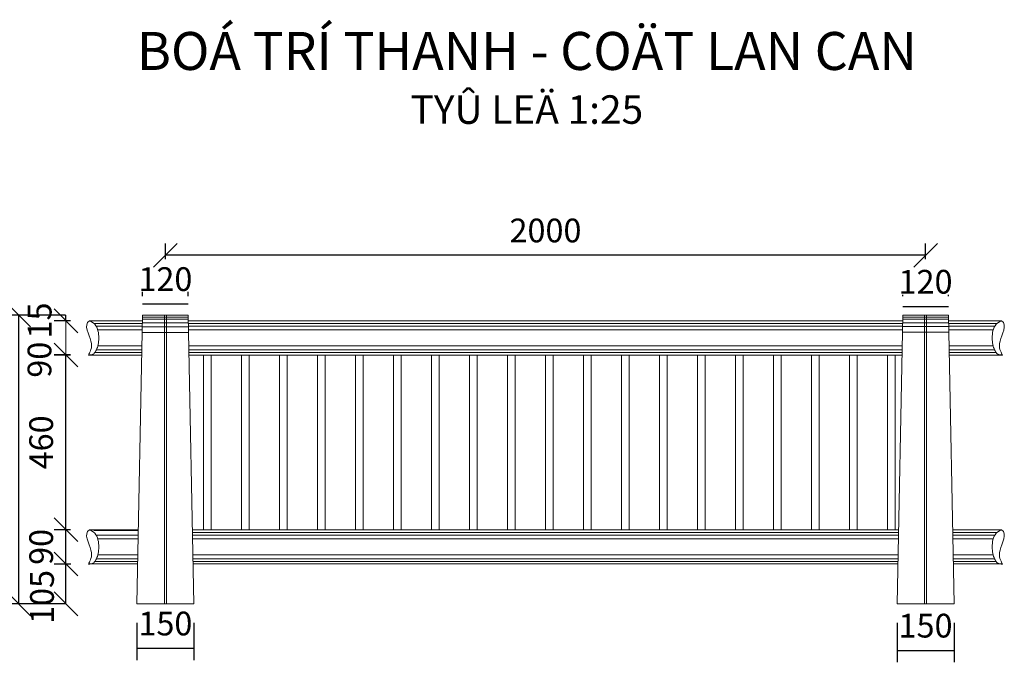
# Model space of a CAD drawing. Units: millimetres. Extents: x 68355 to 258304, y -2261 to 55814.
# Drawn here: x 231571 to 234162, y 17080 to 18771 of the extents above; entities that cross this region are included whole.
import ezdxf

# ---------------------------------------------------------------- set-up
doc = ezdxf.new("R2010")
doc.units = ezdxf.units.MM
doc.header["$LTSCALE"] = 0.5
doc.linetypes.add('HIDDEN2', pattern=[4.7625, 3.175, -1.5875])
for name, color, linetype, lineweight in [('coban', 7, 'Continuous', 5), ('khuat', 92, 'HIDDEN2', 15), ('kich thuoc', 2, 'Continuous', 15), ('thay', 7, 'Continuous', 15)]:
    doc.layers.add(name, color=color, linetype=linetype, lineweight=lineweight)
doc.styles.get("Standard").update_dxf_attribs({"font": 'VHELVEN.TTF'})
doc.dimstyles.new('DIM 25', dxfattribs={"dimscale": 25, "dimtxt": 2.5, "dimasz": 2.5, "dimexe": 1.25, "dimexo": 2, "dimgap": 1, "dimtad": 1, "dimtoh": 1, "dimdec": 0, "dimzin": 9, "dimtxsty": 'Standard', "dimblk": 'OBLIQUE', "dimcen": 2.5, "dimadec": 0, "dimazin": 0, "dimtfac": 1, "dimtdec": 0, "dimtix": 1, "dimtmove": 2, "dimatfit": 3, "dimldrblk": 'OBLIQUE', "dimfxl": 1, "dimarcsym": 0})

# ---------------------------------------------------------------- blocks, each defined once
blk = doc.blocks.new('*D1408')
at = {"layer": 'Defpoints', "color": 0}
for p in [(232014.4, 18023.2), (231894.4, 17993.7), (232014.4, 17993.7)]:
    blk.add_point(p, dxfattribs=at)
at = {"layer": 'kich thuoc', "color": 0, "lineweight": -2}
for p, q in [((231894.4, 18043.7), (231894.4, 18054.5)), ((232014.4, 18043.7), (232014.4, 18054.5)), ((231894.4, 18023.2), (232014.4, 18023.2))]:
    blk.add_line(p, q, dxfattribs=at)
at = {"layer": 'kich thuoc', "color": 0, "insert": (231954.4, 18080.3), "char_height": 62.5, "attachment_point": 5}
blk.add_mtext('120', dxfattribs=at)
blk = doc.blocks.new('_Oblique')
at = {"color": 0, "linetype": 'ByBlock', "lineweight": -2}
blk.add_line((-0.5, -0.5), (0.5, 0.5), dxfattribs=at)
blk = doc.blocks.new('*D1409')
at = {"layer": 'Defpoints', "color": 0}
for p in [(234014.4, 18016.2), (233894.4, 17993.7), (234014.4, 17993.7)]:
    blk.add_point(p, dxfattribs=at)
at = {"layer": 'kich thuoc', "color": 0, "lineweight": -2}
for p, q in [((233894.4, 18043.7), (233894.4, 18047.4)), ((234014.4, 18043.7), (234014.4, 18047.4)), ((233894.4, 18016.2), (234014.4, 18016.2))]:
    blk.add_line(p, q, dxfattribs=at)
at = {"layer": 'kich thuoc', "color": 0, "insert": (233954.4, 18073.3), "char_height": 62.5, "attachment_point": 5}
blk.add_mtext('120', dxfattribs=at)
blk = doc.blocks.new('*D1410')
at = {"layer": 'Defpoints', "color": 0}
for p in [(231954.4, 18151.1), (231954.4, 18091.1), (233954.4, 18091.1)]:
    blk.add_point(p, dxfattribs=at)
at = {"layer": 'kich thuoc', "color": 0, "lineweight": -2}
for p, q in [((231954.4, 18141.1), (231954.4, 18182.4)), ((233954.4, 18141.1), (233954.4, 18182.4)), ((233954.4, 18151.1), (231954.4, 18151.1))]:
    blk.add_line(p, q, dxfattribs=at)
at = {"layer": 'kich thuoc', "color": 0, "lineweight": -2, "xscale": 62.5, "yscale": 62.5, "zscale": 62.5, "rotation": 180}
blk.add_blockref('_Oblique', (231954.4, 18151.1), dxfattribs=at)
at = {"layer": 'kich thuoc', "color": 0, "lineweight": -2, "xscale": 62.5, "yscale": 62.5, "zscale": 62.5}
blk.add_blockref('_Oblique', (233954.4, 18151.1), dxfattribs=at)
at = {"layer": 'kich thuoc', "color": 0, "insert": (232954.4, 18208.3), "char_height": 62.5, "attachment_point": 5}
blk.add_mtext('2000', dxfattribs=at)
blk = doc.blocks.new('*D1636')
at = {"layer": 'Defpoints', "color": 0}
for p in [(231692.8, 17338.6), (231755.5, 17338.6), (231741.9, 17233.7)]:
    blk.add_point(p, dxfattribs=at)
at = {"layer": 'kich thuoc', "color": 0, "lineweight": -2}
for p, q in [((231705.5, 17338.6), (231661.5, 17338.6)), ((231692.8, 17233.7), (231692.8, 17338.6)), ((231691.9, 17233.7), (231661.5, 17233.7))]:
    blk.add_line(p, q, dxfattribs=at)
at = {"layer": 'kich thuoc', "color": 0, "lineweight": -2, "xscale": 62.5, "yscale": 62.5, "zscale": 62.5}
for p, rotation in [((231692.8, 17338.6), 90), ((231692.8, 17233.7), 270)]:
    blk.add_blockref('_Oblique', p, dxfattribs=dict(at, rotation=rotation))
at = {"layer": 'kich thuoc', "color": 0, "insert": (231637.8, 17251.9), "char_height": 62.5, "attachment_point": 5, "rotation": 90}
blk.add_mtext('105', dxfattribs=at)
blk = doc.blocks.new('*D1637')
at = {"layer": 'Defpoints', "color": 0}
for p in [(231692.8, 17428.7), (231754.4, 17428.7), (231755.5, 17338.6)]:
    blk.add_point(p, dxfattribs=at)
at = {"layer": 'kich thuoc', "color": 0, "lineweight": -2}
for p, q in [((231704.4, 17428.7), (231661.5, 17428.7)), ((231692.8, 17338.6), (231692.8, 17428.7)), ((231705.5, 17338.6), (231661.5, 17338.6))]:
    blk.add_line(p, q, dxfattribs=at)
at = {"layer": 'kich thuoc', "color": 0, "insert": (231635.6, 17383.6), "char_height": 62.5, "attachment_point": 5, "rotation": 90}
blk.add_mtext('90', dxfattribs=at)
blk = doc.blocks.new('*D1638')
at = {"layer": 'Defpoints', "color": 0}
for p in [(231692.8, 17888.7), (231754.4, 17888.7), (231754.4, 17428.7)]:
    blk.add_point(p, dxfattribs=at)
at = {"layer": 'kich thuoc', "color": 0, "lineweight": -2}
for p, q in [((231704.4, 17888.7), (231661.5, 17888.7)), ((231692.8, 17428.7), (231692.8, 17888.7)), ((231704.4, 17428.7), (231661.5, 17428.7))]:
    blk.add_line(p, q, dxfattribs=at)
at = {"layer": 'kich thuoc', "color": 0, "lineweight": -2, "xscale": 62.5, "yscale": 62.5, "zscale": 62.5}
for p, rotation in [((231692.8, 17888.7), 90), ((231692.8, 17428.7), 270)]:
    blk.add_blockref('_Oblique', p, dxfattribs=dict(at, rotation=rotation))
at = {"layer": 'kich thuoc', "color": 0, "insert": (231635.6, 17658.7), "char_height": 62.5, "attachment_point": 5, "rotation": 90}
blk.add_mtext('460', dxfattribs=at)
blk = doc.blocks.new('*D1639')
at = {"layer": 'Defpoints', "color": 0}
for p in [(231692.8, 17993.7), (231741.9, 17993.7), (231754.4, 17978.7)]:
    blk.add_point(p, dxfattribs=at)
at = {"layer": 'kich thuoc', "color": 0, "lineweight": -2}
for p, q in [((231691.9, 17993.7), (231661.5, 17993.7)), ((231704.4, 17978.7), (231661.5, 17978.7)), ((231692.8, 17978.7), (231692.8, 17993.7))]:
    blk.add_line(p, q, dxfattribs=at)
at = {"layer": 'kich thuoc', "color": 0, "insert": (231631.6, 17979.6), "char_height": 62.5, "attachment_point": 5, "rotation": 90}
blk.add_mtext('15', dxfattribs=at)
blk = doc.blocks.new('*D1411')
at = {"layer": 'Defpoints', "color": 0}
for p in [(231568.5, 17993.7), (231741.9, 17993.7), (231741.9, 17233.7)]:
    blk.add_point(p, dxfattribs=at)
at = {"layer": 'kich thuoc', "color": 0, "lineweight": -2}
for p, q in [((231691.9, 17993.7), (231537.2, 17993.7)), ((231568.5, 17233.7), (231568.5, 17993.7)), ((231691.9, 17233.7), (231537.2, 17233.7))]:
    blk.add_line(p, q, dxfattribs=at)
at = {"layer": 'kich thuoc', "color": 0, "lineweight": -2, "xscale": 62.5, "yscale": 62.5, "zscale": 62.5}
for p, rotation in [((231568.5, 17993.7), 90), ((231568.5, 17233.7), 270)]:
    blk.add_blockref('_Oblique', p, dxfattribs=dict(at, rotation=rotation))
at = {"layer": 'kich thuoc', "color": 0, "insert": (231511.3, 17613.7), "char_height": 62.5, "attachment_point": 5, "rotation": 90}
blk.add_mtext('760', dxfattribs=at)
blk = doc.blocks.new('*D1640')
at = {"layer": 'Defpoints', "color": 0}
for p in [(231879.4, 17233.7), (232029.4, 17233.7), (232029.4, 17116.8)]:
    blk.add_point(p, dxfattribs=at)
at = {"layer": 'kich thuoc', "color": 0, "lineweight": -2}
for p, q in [((231879.4, 17183.7), (231879.4, 17085.5)), ((232029.4, 17183.7), (232029.4, 17085.5)), ((231879.4, 17116.8), (232029.4, 17116.8))]:
    blk.add_line(p, q, dxfattribs=at)
at = {"layer": 'kich thuoc', "color": 0, "insert": (231954.4, 17173.9), "char_height": 62.5, "attachment_point": 5}
blk.add_mtext('150', dxfattribs=at)
blk = doc.blocks.new('*D1641')
at = {"layer": 'Defpoints', "color": 0}
for p in [(233879.4, 17233.7), (234029.4, 17233.7), (234029.4, 17111.1)]:
    blk.add_point(p, dxfattribs=at)
at = {"layer": 'kich thuoc', "color": 0, "lineweight": -2}
for p, q in [((233879.4, 17183.7), (233879.4, 17079.9)), ((234029.4, 17183.7), (234029.4, 17079.9)), ((233879.4, 17111.1), (234029.4, 17111.1))]:
    blk.add_line(p, q, dxfattribs=at)
at = {"layer": 'kich thuoc', "color": 0, "insert": (233954.4, 17168.3), "char_height": 62.5, "attachment_point": 5}
blk.add_mtext('150', dxfattribs=at)

msp = doc.modelspace()

# ---------------------------------------------------------------- linework, layer by layer
at = {"layer": 'coban'}
for p, q in [((231894.42172, 17993.6504), (231879.42172, 17233.6504)), ((231954.42172, 17993.6504), (231894.42172, 17993.6504)), ((231954.42172, 17993.6504), (232014.42172, 17993.6504)), ((232029.42172, 17233.6504), (232014.42172, 17993.6504)), ((233894.42172, 17993.6504), (233879.42172, 17233.6504)), ((233954.42172, 17993.6504), (233894.42172, 17993.6504)), ((233954.42172, 17993.6504), (234014.42172, 17993.6504)), ((234029.42172, 17233.6504), (234014.42172, 17993.6504)), ((231954.42172, 17233.6504), (231879.42172, 17233.6504)), ((231954.42172, 17233.6504), (232029.42172, 17233.6504)), ((233954.42172, 17233.6504), (233879.42172, 17233.6504)), ((233954.42172, 17233.6504), (234029.42172, 17233.6504))]:
    msp.add_line(p, q, dxfattribs=at)
at = {"layer": 'khuat'}
for p, q in [((231951.92172, 17993.6504), (231951.92172, 17233.6504)), ((231956.92172, 17993.6504), (231956.92172, 17233.6504)), ((233951.92172, 17993.6504), (233951.92172, 17233.6504)), ((233956.92172, 17993.6504), (233956.92172, 17233.6504))]:
    msp.add_line(p, q, dxfattribs=at)
at = {"layer": 'kich thuoc'}
for p, q in [((231704.42172, 17978.6504), (231661.50172, 17978.6504)), ((231692.75172, 17888.6504), (231692.75172, 17978.6504)), ((231754.42172, 17978.6504), (231894.12567, 17978.6504)), ((232014.71777, 17978.6504), (233894.12567, 17978.6504)), ((234014.71777, 17978.6504), (234154.42172, 17978.6504)), ((231766.29348, 17971.6504), (231893.98751, 17971.6504)), ((231772.21277, 17964.6504), (231893.84935, 17964.6504)), ((231776.6593, 17954.6504), (231893.65198, 17954.6504)), ((232014.85593, 17971.6504), (233893.98751, 17971.6504)), ((232014.99409, 17964.6504), (233893.84935, 17964.6504)), ((232015.19146, 17954.6504), (233893.65198, 17954.6504)), ((234014.85593, 17971.6504), (234142.54995, 17971.6504)), ((234014.99409, 17964.6504), (234136.63067, 17964.6504)), ((234015.19146, 17954.6504), (234132.18414, 17954.6504)), ((231773.29768, 17902.6504), (231892.62567, 17902.6504)), ((231776.9755, 17912.6504), (231892.82304, 17912.6504)), ((232016.0204, 17912.6504), (233892.82304, 17912.6504)), ((232016.21777, 17902.6504), (233892.62567, 17902.6504)), ((234016.0204, 17912.6504), (234131.86794, 17912.6504)), ((234016.21777, 17902.6504), (234135.54576, 17902.6504)), ((231704.42172, 17888.6504), (231661.50172, 17888.6504)), ((231754.42172, 17888.6504), (231892.34935, 17888.6504)), ((231769.24132, 17895.6504), (231892.48751, 17895.6504)), ((232016.35593, 17895.6504), (233892.48751, 17895.6504)), ((232016.49409, 17888.6504), (233892.34935, 17888.6504)), ((232054.42172, 17888.6504), (232054.42172, 17428.6504)), ((232074.42172, 17888.6504), (232074.42172, 17428.6504)), ((232154.42172, 17888.6504), (232154.42172, 17428.6504)), ((232174.42172, 17888.6504), (232174.42172, 17428.6504)), ((232254.42172, 17888.6504), (232254.42172, 17428.6504)), ((232274.42172, 17888.6504), (232274.42172, 17428.6504)), ((232354.42172, 17888.6504), (232354.42172, 17428.6504)), ((232374.42172, 17888.6504), (232374.42172, 17428.6504)), ((232454.42172, 17888.6504), (232454.42172, 17428.6504)), ((232474.42172, 17888.6504), (232474.42172, 17428.6504)), ((232554.42172, 17888.6504), (232554.42172, 17428.6504)), ((232574.42172, 17888.6504), (232574.42172, 17428.6504)), ((232654.42172, 17888.6504), (232654.42172, 17428.6504)), ((232674.42172, 17888.6504), (232674.42172, 17428.6504)), ((232754.42172, 17888.6504), (232754.42172, 17428.6504)), ((232774.42172, 17888.6504), (232774.42172, 17428.6504)), ((232854.42172, 17888.6504), (232854.42172, 17428.6504)), ((232874.42172, 17888.6504), (232874.42172, 17428.6504)), ((232954.42172, 17888.6504), (232954.42172, 17428.6504)), ((232974.42172, 17888.6504), (232974.42172, 17428.6504)), ((233054.42172, 17888.6504), (233054.42172, 17428.6504)), ((233074.42172, 17888.6504), (233074.42172, 17428.6504)), ((233154.42172, 17888.6504), (233154.42172, 17428.6504)), ((233174.42172, 17888.6504), (233174.42172, 17428.6504)), ((233254.42172, 17888.6504), (233254.42172, 17428.6504)), ((233274.42172, 17888.6504), (233274.42172, 17428.6504)), ((233354.42172, 17888.6504), (233354.42172, 17428.6504)), ((233374.42172, 17888.6504), (233374.42172, 17428.6504)), ((233454.42172, 17888.6504), (233454.42172, 17428.6504)), ((233474.42172, 17888.6504), (233474.42172, 17428.6504)), ((233554.42172, 17888.6504), (233554.42172, 17428.6504)), ((233574.42172, 17888.6504), (233574.42172, 17428.6504)), ((233654.42172, 17888.6504), (233654.42172, 17428.6504)), ((233674.42172, 17888.6504), (233674.42172, 17428.6504)), ((233754.42172, 17888.6504), (233754.42172, 17428.6504)), ((233774.42172, 17888.6504), (233774.42172, 17428.6504)), ((233854.42172, 17888.6504), (233854.42172, 17428.6504)), ((233874.42172, 17888.6504), (233874.42172, 17428.6504)), ((234016.35593, 17895.6504), (234139.60212, 17895.6504)), ((234016.49409, 17888.6504), (234154.42172, 17888.6504)), ((231754.42172, 17428.6504), (231883.2704, 17428.6504)), ((231766.29348, 17426.6504), (231883.23093, 17426.6504)), ((231772.21277, 17414.6504), (231882.99409, 17414.6504)), ((232025.57304, 17428.6504), (233883.2704, 17428.6504)), ((232025.71119, 17421.6504), (233883.13225, 17421.6504)), ((232025.84935, 17414.6504), (233882.99409, 17414.6504)), ((234025.57304, 17428.6504), (234154.42172, 17428.6504)), ((234025.71119, 17421.6504), (234142.54995, 17421.6504)), ((234025.84935, 17414.6504), (234136.63067, 17414.6504)), ((231776.6593, 17404.6504), (231882.79672, 17404.6504)), ((232026.04672, 17404.6504), (233882.79672, 17404.6504)), ((234026.04672, 17404.6504), (234132.18414, 17404.6504)), ((231776.9755, 17362.6504), (231881.96777, 17362.6504)), ((232026.87567, 17362.6504), (233881.96777, 17362.6504)), ((234026.87567, 17362.6504), (234131.86794, 17362.6504)), ((231754.42172, 17338.6504), (231881.49409, 17338.6504)), ((231769.24132, 17345.6504), (231881.63225, 17345.6504)), ((231773.29768, 17352.6504), (231881.7704, 17352.6504)), ((232027.07304, 17352.6504), (233881.7704, 17352.6504)), ((232027.21119, 17345.6504), (233881.63225, 17345.6504)), ((232027.34935, 17338.6504), (233881.49409, 17338.6504)), ((234027.07304, 17352.6504), (234135.54576, 17352.6504)), ((234027.21119, 17345.6504), (234139.60212, 17345.6504)), ((234027.34935, 17338.6504), (234154.42172, 17338.6504))]:
    msp.add_line(p, q, dxfattribs=at)
for points in [[(231754.42172, 17978.6504), (231759.94621, 17976.20498), (231764.56104, 17973.19397), (231768.3525, 17969.69702), (231771.40688, 17965.79374), (231773.81045, 17961.5638), (231775.64951, 17957.08681), (231777.01034, 17952.44243), (231777.97923, 17947.71028), (231778.63159, 17942.96235), (231778.99939, 17938.23999), (231779.10375, 17933.57687), (231778.96576, 17929.00669), (231778.60654, 17924.56313), (231778.04719, 17920.27988), (231777.30881, 17916.19062), (231776.4125, 17912.32905), (231775.37903, 17908.72538), (231774.22766, 17905.39598), (231772.97734, 17902.35376), (231771.64698, 17899.61162), (231770.25552, 17897.18246), (231768.82189, 17895.0792), (231767.36501, 17893.31472), (231765.90381, 17891.90195), (231764.45554, 17890.84171), (231763.03075, 17890.08665), (231761.63833, 17889.57732), (231760.28713, 17889.25429), (231758.98605, 17889.05813), (231757.74395, 17888.9294), (231756.56972, 17888.80867), (231755.47222, 17888.63651), (231754.46587, 17888.37852), (231753.58726, 17888.10051), (231752.87851, 17887.89331), (231752.38175, 17887.84776), (231752.13911, 17888.05471), (231752.19271, 17888.60498), (231752.58468, 17889.58942), (231753.35715, 17891.09886), (231754.51366, 17893.20893), (231755.90347, 17895.9343), (231757.33726, 17899.27445), (231758.6257, 17903.22883), (231759.57947, 17907.79692), (231760.00926, 17912.97818), (231759.72573, 17918.77206), (231758.53957, 17925.17803), (231756.37977, 17932.157), (231753.64868, 17939.51558), (231750.86695, 17947.02184), (231748.55524, 17954.44384), (231747.2342, 17961.54963), (231747.4245, 17968.10728), (231749.64678, 17973.88485), (231754.42172, 17978.6504)], [(234154.42172, 17978.6504), (234148.89723, 17976.20498), (234144.2824, 17973.19397), (234140.49094, 17969.69702), (234137.43656, 17965.79374), (234135.03299, 17961.5638), (234133.19393, 17957.08681), (234131.8331, 17952.44243), (234130.86421, 17947.71028), (234130.21185, 17942.96235), (234129.84405, 17938.23999), (234129.73969, 17933.57687), (234129.87767, 17929.00669), (234130.2369, 17924.56313), (234130.79625, 17920.27988), (234131.53463, 17916.19062), (234132.43093, 17912.32905), (234133.46441, 17908.72538), (234134.61578, 17905.39598), (234135.8661, 17902.35376), (234137.19646, 17899.61162), (234138.58791, 17897.18246), (234140.02155, 17895.0792), (234141.47843, 17893.31472), (234142.93963, 17891.90195), (234144.3879, 17890.84171), (234145.81268, 17890.08665), (234147.20511, 17889.57732), (234148.5563, 17889.25429), (234149.85739, 17889.05813), (234151.09948, 17888.9294), (234152.27372, 17888.80867), (234153.37122, 17888.63651), (234154.37757, 17888.37852), (234155.25618, 17888.10051), (234155.96493, 17887.89331), (234156.46169, 17887.84776), (234156.70433, 17888.05471), (234156.65073, 17888.60498), (234156.25876, 17889.58942), (234155.48629, 17891.09886), (234154.32978, 17893.20893), (234152.93997, 17895.9343), (234151.50618, 17899.27445), (234150.21774, 17903.22883), (234149.26396, 17907.79692), (234148.83418, 17912.97818), (234149.11771, 17918.77206), (234150.30387, 17925.17803), (234152.46366, 17932.157), (234155.19475, 17939.51558), (234157.97649, 17947.02184), (234160.2882, 17954.44384), (234161.60924, 17961.54963), (234161.41894, 17968.10728), (234159.19666, 17973.88485), (234154.42172, 17978.6504)], [(231754.42172, 17428.6504), (231759.94621, 17426.20498), (231764.56104, 17423.19397), (231768.3525, 17419.69702), (231771.40688, 17415.79374), (231773.81045, 17411.5638), (231775.64951, 17407.08681), (231777.01034, 17402.44243), (231777.97923, 17397.71028), (231778.63159, 17392.96235), (231778.99939, 17388.23999), (231779.10375, 17383.57687), (231778.96576, 17379.00669), (231778.60654, 17374.56313), (231778.04719, 17370.27988), (231777.30881, 17366.19062), (231776.4125, 17362.32905), (231775.37903, 17358.72538), (231774.22766, 17355.39598), (231772.97734, 17352.35376), (231771.64698, 17349.61162), (231770.25552, 17347.18246), (231768.82189, 17345.0792), (231767.36501, 17343.31472), (231765.90381, 17341.90195), (231764.45554, 17340.84171), (231763.03075, 17340.08665), (231761.63833, 17339.57732), (231760.28713, 17339.25429), (231758.98605, 17339.05813), (231757.74395, 17338.9294), (231756.56972, 17338.80867), (231755.47222, 17338.63651), (231754.46587, 17338.37852), (231753.58726, 17338.10051), (231752.87851, 17337.89331), (231752.38175, 17337.84776), (231752.13911, 17338.05471), (231752.19271, 17338.60498), (231752.58468, 17339.58942), (231753.35715, 17341.09886), (231754.51366, 17343.20893), (231755.90347, 17345.9343), (231757.33726, 17349.27445), (231758.6257, 17353.22883), (231759.57947, 17357.79692), (231760.00926, 17362.97818), (231759.72573, 17368.77206), (231758.53957, 17375.17803), (231756.37977, 17382.157), (231753.64868, 17389.51558), (231750.86695, 17397.02184), (231748.55524, 17404.44384), (231747.2342, 17411.54963), (231747.4245, 17418.10728), (231749.64678, 17423.88485), (231754.42172, 17428.6504)], [(234154.42172, 17428.6504), (234148.89723, 17426.20498), (234144.2824, 17423.19397), (234140.49094, 17419.69702), (234137.43656, 17415.79374), (234135.03299, 17411.5638), (234133.19393, 17407.08681), (234131.8331, 17402.44243), (234130.86421, 17397.71028), (234130.21185, 17392.96235), (234129.84405, 17388.23999), (234129.73969, 17383.57687), (234129.87767, 17379.00669), (234130.2369, 17374.56313), (234130.79625, 17370.27988), (234131.53463, 17366.19062), (234132.43093, 17362.32905), (234133.46441, 17358.72538), (234134.61578, 17355.39598), (234135.8661, 17352.35376), (234137.19646, 17349.61162), (234138.58791, 17347.18246), (234140.02155, 17345.0792), (234141.47843, 17343.31472), (234142.93963, 17341.90195), (234144.3879, 17340.84171), (234145.81268, 17340.08665), (234147.20511, 17339.57732), (234148.5563, 17339.25429), (234149.85739, 17339.05813), (234151.09948, 17338.9294), (234152.27372, 17338.80867), (234153.37122, 17338.63651), (234154.37757, 17338.37852), (234155.25618, 17338.10051), (234155.96493, 17337.89331), (234156.46169, 17337.84776), (234156.70433, 17338.05471), (234156.65073, 17338.60498), (234156.25876, 17339.58942), (234155.48629, 17341.09886), (234154.32978, 17343.20893), (234152.93997, 17345.9343), (234151.50618, 17349.27445), (234150.21774, 17353.22883), (234149.26396, 17357.79692), (234148.83418, 17362.97818), (234149.11771, 17368.77206), (234150.30387, 17375.17803), (234152.46366, 17382.157), (234155.19475, 17389.51558), (234157.97649, 17397.02184), (234160.2882, 17404.44384), (234161.60924, 17411.54963), (234161.41894, 17418.10728), (234159.19666, 17423.88485), (234154.42172, 17428.6504)]]:
    msp.add_lwpolyline(points, dxfattribs=at)
at = {"layer": 'thay'}
for p, q in [((231894.21353, 17983.10215), (232015.003, 17983.10215)), ((231894.31221, 17988.10215), (232014.90432, 17988.10215)), ((233894.21959, 17983.40903), (234014.62385, 17983.40903)), ((233894.31827, 17988.40903), (234014.52517, 17988.40903)), ((231893.81879, 17963.10215), (232015.39774, 17963.10215)), ((231894.01616, 17973.10215), (232015.20037, 17973.10215)), ((233893.82485, 17963.40903), (234015.01859, 17963.40903)), ((233894.02222, 17973.40903), (234014.82122, 17973.40903)), ((231893.52274, 17948.10215), (232015.69379, 17948.10215)), ((233893.5288, 17948.40903), (234015.31464, 17948.40903))]:
    msp.add_line(p, q, dxfattribs=at)

# ---------------------------------------------------------------- block references
at = {"layer": 'kich thuoc', "xscale": 62.5, "yscale": 62.5, "zscale": 62.5}
for p, rotation in [((231692.75172, 17978.6504), 90), ((231692.75172, 17888.6504), 270)]:
    msp.add_blockref('_Oblique', p, dxfattribs=dict(at, rotation=rotation))

# ---------------------------------------------------------------- texts
at = {"layer": 'kich thuoc', "insert": (232905.4251, 18617.95717), "char_height": 125, "width": 2885.9068327, "attachment_point": 5}
msp.add_mtext('{\\H0.8x;\\C1;BOÁ TRÍ THANH - COÄT LAN CAN\\P\\H0.75x;TYÛ LEÄ 1:25}', dxfattribs=at)
at = {"layer": 'kich thuoc', "insert": (231631.13564, 17876.27434), "char_height": 62.5, "attachment_point": 5, "rotation": 90}
msp.add_mtext('90', dxfattribs=at)

# ---------------------------------------------------------------- dimensions: what is measured, and where the dimension line sits
at = {"layer": 'kich thuoc'}
for base, p1, p2, picture, middle in [((231954.42172, 18151.14363), (233954.42172, 18091.14701), (231954.42172, 18091.14701), '*D1410', (232954.42172, 18208.2641)), ((232014.42172, 18023.20498), (231894.42172, 17993.6504), (232014.42172, 17993.6504), '*D1408', (231954.42172, 18080.32546)), ((234014.42172, 18016.18372), (233894.42172, 17993.6504), (234014.42172, 17993.6504), '*D1409', (233954.42172, 18073.30419)), ((232029.42172, 17116.75108), (231879.42172, 17233.6504), (232029.42172, 17233.6504), '*D1640', (231954.42172, 17173.87155)), ((234029.42172, 17111.14898), (233879.42172, 17233.6504), (234029.42172, 17233.6504), '*D1641', (233954.42172, 17168.26945))]:
    dim = msp.add_linear_dim(base=base, p1=p1, p2=p2, dimstyle='DIM 25', dxfattribs=at)
    dim.commit()
    dim.dimension.update_dxf_attribs({"geometry": picture, "text_midpoint": middle})
dim = msp.add_linear_dim(base=(231568.46561, 17993.6504), p1=(231741.92172, 17233.6504), p2=(231741.92172, 17993.6504), angle=90, dimstyle='DIM 25', dxfattribs=at)
dim.commit()
dim.dimension.update_dxf_attribs({"geometry": '*D1411', "text_midpoint": (231511.34514, 17613.6504)})
for base, p1, p2, picture, middle in [((231692.75172, 17993.6504), (231754.42172, 17978.6504), (231741.92172, 17993.6504), '*D1639', (231631.62359, 17979.57006)), ((231692.75172, 17338.63651), (231741.92172, 17233.6504), (231755.47222, 17338.63651), '*D1636', (231637.80406, 17251.94312))]:
    dim = msp.add_linear_dim(base=base, p1=p1, p2=p2, angle=90, dimstyle='DIM 25', dxfattribs=at)
    dim.commit()
    dim.dimension.update_dxf_attribs({"geometry": picture, "text_midpoint": middle, "dimtype": 160})
for base, p1, p2, picture, middle in [((231692.75172, 17888.6504), (231754.42172, 17428.6504), (231754.42172, 17888.6504), '*D1638', (231635.63125, 17658.6504)), ((231692.75172, 17428.6504), (231755.47222, 17338.63651), (231754.42172, 17428.6504), '*D1637', (231635.63125, 17383.64345))]:
    dim = msp.add_linear_dim(base=base, p1=p1, p2=p2, angle=90, dimstyle='DIM 25', override={"dimtmove": 1}, dxfattribs=at)
    dim.commit()
    dim.dimension.update_dxf_attribs({"geometry": picture, "text_midpoint": middle})

doc.saveas('drawing.dxf')
